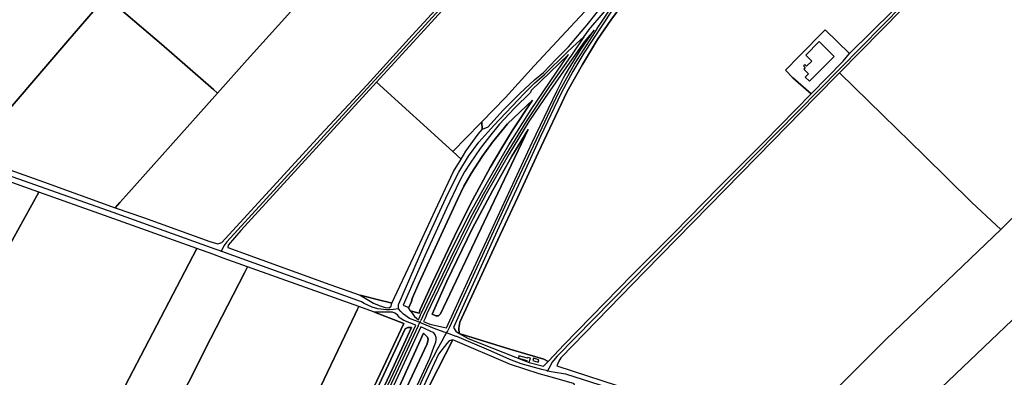
# Model space of a CAD drawing. Units: metres. Extents: x 5255559 to 7061863, y 13724997 to 15795658.
# Drawn here: x 6285985 to 6325712, y 15360791 to 15375244 of the extents above; entities that cross this region are included whole.
import ezdxf

# ---------------------------------------------------------------- set-up
doc = ezdxf.new("R2010")
doc.units = ezdxf.units.M
for name, color, linetype in [('0_TERREIN', 3, 'Continuous'), ('2_GEBOUWEN', 1, 'Continuous'), ('3_WEGEN', 6, 'Continuous')]:
    doc.layers.add(name, color=color, linetype=linetype)

# ---------------------------------------------------------------- blocks, each defined once
blk = doc.blocks.new('03_oost.gml_roads')
for points in [[(248583.788, 605819.032), (248578.825, 605813.681), (248530.448, 605761.518), (247808.77, 604971.262), (247804.191, 604964.788), (247804.002, 604964.407), (247799.82, 604956.042)], [(249094.515, 605565.709), (249088.508, 605558.952), (249083.12, 605552.89), (248449.676, 604907.635), (248333.656, 604788.984), (248325.152, 604778.889), (248324.691, 604778.005), (248322.277, 604773.376), (248318.296, 604765.741)], [(248157.799, 604826.207), (248159.121, 604828.547), (248161.467, 604832.702), (248162.607, 604834.718), (248256.255, 605039.366), (248335.947, 605209.069), (248360.871, 605253.9), (248394.272, 605305.494), (248398.273, 605312.014), (248404.017, 605320.752), (248436.446, 605370.101)], [(248375.931, 605297.294), (248377.802, 605299.859), (248386.08, 605311.209), (248386.718, 605311.955), (248436.446, 605370.101)], [(248081.527, 604864.337), (248081.513, 604868.793), (248081.504, 604871.611), (248081.856, 604872.427), (248125.318, 604972.692), (248159.748, 605047.669), (248177.221, 605082.212), (248192.432, 605107.501), (248209.083, 605129.5), (248232.722, 605155.972), (248281.321, 605207.037), (248297.498, 605223.452), (248313.595, 605237.549), (248348.583, 605272.125), (248358.059, 605280.845), (248375.931, 605297.294)], [(248375.931, 605297.294), (248355.15, 605266.723), (248354.807, 605266.219), (248320.834, 605217.705), (248285.274, 605164.08), (248250.825, 605107.724), (248215.805, 605046.541), (248195.136, 605008.124), (248163.83, 604944.655), (248119.632, 604851.587), (248116.911, 604845.858)], [(247799.82, 604956.042), (247790.457, 604959.42), (247628.093, 605017.989), (247405.706, 605096.537), (247279.005, 605141.902), (247273.815, 605143.76)], [(248081.527, 604864.337), (248073.344, 604863.435), (248067.856, 604862.831), (248062.31, 604862.89), (248048.581, 604864.287), (248039.505, 604867.082), (248027.173, 604873.132), (248022.934, 604875.559), (247806.738, 604953.547), (247799.82, 604956.042)], [(248111.568, 604844.2), (248098.879, 604849.37), (248089.421, 604855.823), (248085.078, 604860.507), (248081.527, 604864.337)], [(248112.846, 604837.226), (247968.695, 604527.143), (247815.204, 604192.827)], [(248119.276, 604841.015), (248115.371, 604842.608), (248111.568, 604844.2)], [(248112.846, 604837.226), (248113.944, 604839.587), (248114.963, 604841.745), (248115.371, 604842.608), (248115.879, 604843.686), (248116.911, 604845.858)], [(248157.799, 604826.207), (248153.937, 604827.597), (248137.851, 604833.39), (248119.276, 604841.015)], [(247854.195, 604172.799), (247857.206, 604178.49), (247866.445, 604197.112), (247890.678, 604254.64), (248129.883, 604773.955), (248143.838, 604801.498), (248150.703, 604813.649), (248155.313, 604821.806), (248156.756, 604824.361), (248157.799, 604826.207)], [(248318.296, 604765.741), (248308.947, 604768.213), (248276.312, 604776.841), (248258.21, 604784.083), (248228.392, 604797.209), (248173.879, 604820.261), (248173.11, 604820.694), (248157.799, 604826.207)], [(248318.296, 604765.741), (248327.292, 604764.202), (248346.549, 604760.908), (248361.755, 604756.563), (248437.966, 604731.939), (248502.984, 604707.991), (248534.179, 604695.093), (248552.958, 604685.512), (248645.962, 604639.689), (248679.994, 604625.204), (248771.875, 604589.087), (248795.254, 604579.579), (248799.491, 604577.856)]]:
    blk.add_lwpolyline(points)
for p in [(248375.931, 605297.294), (247799.82, 604956.042), (248081.527, 604864.337), (248157.799, 604826.207), (248318.296, 604765.741)]:
    blk.add_point(p)
blk = doc.blocks.new('03_oost.gml_terrain')
for points in [[(248419.736, 605338.001), (248375.687, 605271.083), (248358.328, 605242.221), (248339.679, 605207.844), (248306.955, 605138.504), (248271.884, 605061.89), (248237.986, 604988.795), (248179.693, 604859.855), (248168.713, 604834.753), (248172.465, 604829.259), (248177.863, 604825.3), (248177.303, 604834.006), (248178.639, 604843.576), (248239.162, 604974.274), (248270.479, 605041.266), (248303.437, 605112.717), (248349.299, 605210.449), (248373.578, 605253.507), (248397.505, 605292.928), (248418.735, 605323.784), (248438.206, 605350.3)], [(247422.742, 605135.386), (247556.101, 605291.074), (247616.495, 605361.305), (247705.171, 605285.522), (247787.352, 605213.374), (247793.97, 605207.564), (247840.997, 605260.682), (247900.932, 605326.735), (248017.284, 605457.434), (248078.862, 605526.068), (248116.163, 605567.345), (248109.524, 605573.198), (248046.197, 605629.021), (247956.119, 605707.158), (247925.313, 605734.251), (247918.38, 605740.348), (247897.381, 605716.938), (247866.808, 605743.739), (247866.153, 605744.313), (247852.223, 605724.067), (247833.667, 605740.542), (247825.053, 605729.316), (247799.484, 605752.659)], [(248214.774, 605150.406), (248223.711, 605154.194), (248247.331, 605180.279), (248273.955, 605206.907), (248297.251, 605228.653), (248311.598, 605240.617), (248332.129, 605261.763), (248351.607, 605281.189), (248371.64, 605305.004), (248380.888, 605316.603), (248403.206, 605344.594)], [(248369.41, 605329.334), (248296.906, 605251.284), (248251.513, 605200.657), (248213.739, 605162.222), (248214.335, 605149.894), (248214.774, 605150.406)], [(247900.932, 605326.735), (247840.997, 605260.682), (247793.97, 605207.564), (247719.25, 605123.883), (247653.334, 605049.735), (247638.83, 605033.633), (247631.261, 605025.23), (247676.268, 605009.87), (247781.708, 604971.741), (247794.609, 604967.987), (247800.709, 604969.864), (247957.755, 605141.501), (248031.528, 605220.926), (248103.19, 605299.883), (248319.114, 605535.341)], [(248438.206, 605350.3), (248418.735, 605323.784), (248397.505, 605292.928), (248373.578, 605253.507), (248349.299, 605210.449), (248303.437, 605112.717), (248270.479, 605041.266), (248239.162, 604974.274), (248178.639, 604843.576), (248177.303, 604834.006), (248177.863, 604825.3), (248189.297, 604821.616), (248191.424, 604820.931), (248258.281, 604800.517), (248312.536, 604784.367), (248319.346, 604780.821), (248328.648, 604790.684), (248344.137, 604807.108), (248453.112, 604918.945), (248518.668, 604984.739), (248589.863, 605057.364), (248662.467, 605130.459), (248737.206, 605206.524), (248707.824, 605231.939), (248696.385, 605244.473), (248718.141, 605266.614), (248759.074, 605308.27), (248797.971, 605270.883), (248867.142, 605339.183)], [(249333.896, 605282.544), (249327.3, 605289.025), (249135.44, 605477.547), (249073.553, 605537.533), (249014.578, 605477.069), (248782.005, 605239.789), (248850.838, 605172.853), (248915.851, 605109.218), (248992.352, 605033.918), (249030.831, 604997.546), (249038.035, 604990.737), (249097.554, 605049.822), (249259.006, 605210.101), (249333.896, 605282.544)], [(248428.41, 605392.404), (248421.814, 605398.354), (248382.435, 605433.877), (248310.036, 605500.188), (248303.502, 605506.173), (248245.661, 605443.484), (248128.02, 605314.285), (248046.726, 605225.326), (248167.785, 605114.656), (248211.181, 605159.619), (248213.739, 605162.222), (248251.513, 605200.657), (248296.906, 605251.284), (248369.41, 605329.334), (248428.41, 605392.404)], [(247793.97, 605207.564), (247787.352, 605213.374), (247705.171, 605285.522), (247616.495, 605361.305), (247556.101, 605291.074), (247422.742, 605135.386), (247406.873, 605113.574), (247402.512, 605107.446), (247517.364, 605066.337), (247631.261, 605025.23), (247638.83, 605033.633), (247653.334, 605049.735), (247719.25, 605123.883), (247793.97, 605207.564)], [(248123.571, 604849.809), (248120.981, 604844.215), (248131.082, 604840.175), (248157.678, 604834.412), (248191.06, 604907.59), (248224.721, 604980.683), (248293.923, 605129.217), (248332.746, 605210.757), (248343.471, 605231.816), (248345.413, 605235.63), (248370.279, 605275.286), (248392.095, 605307.668), (248382.379, 605296.035), (248376.613, 605289.131), (248358.753, 605264.147), (248347.173, 605247.949), (248313.393, 605199.376), (248288.409, 605162.417), (248257.04, 605111.028), (248220.55, 605047.231), (248200.098, 605008.046), (248173.796, 604955.3), (248151.13, 604908.365), (248126.613, 604856.379), (248123.571, 604849.809)], [(248797.971, 605270.883), (248759.074, 605308.27), (248718.141, 605266.614), (248696.385, 605244.473), (248707.824, 605231.939), (248737.206, 605206.524), (248788.053, 605258.293), (248797.971, 605270.883)], [(248115.899, 604853.272), (248116.518, 604854.765), (248118.623, 604859.222), (248164.191, 604955.697), (248195.802, 605018.552), (248220.584, 605062.96), (248256.849, 605125.349), (248292.316, 605181.834), (248351.562, 605269.288), (248292.045, 605211.965), (248291.086, 605208.527), (248265.512, 605183.628), (248241.232, 605157.7), (248225.75, 605138.693), (248210.971, 605119.686), (248195.136, 605096.338), (248186.222, 605082.494), (248178.481, 605067.476), (248157.954, 605024.417), (248123.118, 604948.977), (248089.017, 604870.182), (248096.351, 604866.937), (248097.364, 604865.538), (248101.866, 604876.313), (248103.244, 604880.789), (248114.518, 604906.355), (248145.847, 604975.133), (248175.11, 605038.575), (248185.438, 605059.579), (248196.971, 605080.066), (248214.27, 605107.009), (248230.967, 605129.735), (248254.722, 605158.831), (248294.14, 605196.707), (248262.228, 605147.962), (248245.572, 605120.743), (248226.806, 605089.299), (248198.773, 605037.324), (248175.433, 604990.277), (248136.141, 604907.564), (248116.008, 604863.56), (248114.263, 604857.799), (248100.224, 604861.59), (248101.561, 604859.744), (248107.034, 604852.187), (248109.956, 604849.53), (248113.41, 604847.271), (248115.899, 604853.272)], [(249038.035, 604990.737), (249030.831, 604997.546), (248992.352, 605033.918), (248915.851, 605109.218), (248850.838, 605172.853), (248782.005, 605239.789), (248744.103, 605201.355), (248675.956, 605131.546), (248472.512, 604923.959), (248339.528, 604786.491), (248336.396, 604781.055), (248333.086, 604773.612), (248452.902, 604734.566), (248488.42, 604722.529), (248519.828, 604710.639), (248550.21, 604697.429), (248660.285, 604642.821), (248675.51, 604637.06), (248683.129, 604645.057), (248720.484, 604680.615), (248856.752, 604816.972), (249038.035, 604990.737)], [(248167.785, 605114.656), (248046.726, 605225.326), (247830.925, 604989.209), (247810.634, 604965.862), (247810.582, 604961.899), (247972.49, 604903.272), (248020.585, 604886.082), (248054.045, 604877.794), (248063.113, 604875.547), (248070.731, 604873.66), (248105.054, 604946.629), (248139.655, 605021.131), (248168.86, 605083.195), (248180.833, 605102.728), (248167.785, 605114.656)], [(248100.224, 604861.59), (248114.263, 604857.799), (248116.008, 604863.56), (248136.141, 604907.564), (248175.433, 604990.277), (248198.773, 605037.324), (248226.806, 605089.299), (248245.572, 605120.743), (248262.228, 605147.962), (248294.14, 605196.707), (248254.722, 605158.831), (248230.967, 605129.735), (248214.27, 605107.009), (248196.971, 605080.066), (248185.438, 605059.579), (248175.11, 605038.575), (248145.847, 604975.133), (248114.518, 604906.355), (248103.244, 604880.789), (248101.866, 604876.313), (248097.364, 604865.538), (248100.224, 604861.59)], [(248135.178, 604856.018), (248158.463, 604908.537), (248198.459, 604991.722), (248230.715, 605052.379), (248261.562, 605107.171), (248287.449, 605150.054), (248217.719, 605002.82), (248148.141, 604856.81), (248144.986, 604853.34), (248140.887, 604853.656), (248135.178, 604856.018)], [(248135.178, 604856.018), (248140.887, 604853.656), (248144.986, 604853.34), (248148.141, 604856.81), (248217.719, 605002.82), (248287.449, 605150.054), (248261.562, 605107.171), (248230.715, 605052.379), (248198.459, 604991.722), (248158.463, 604908.537), (248135.178, 604856.018)], [(248188.565, 605115.342), (248208.151, 605142.679), (248214.335, 605149.894), (248213.739, 605162.222), (248211.181, 605159.619), (248167.785, 605114.656), (248180.833, 605102.728), (248188.565, 605115.342)], [(247509.875, 605050.369), (247321.757, 605117.548), (247271.932, 605030.655), (247232.854, 604961.606), (247136.917, 604794.317), (247100.525, 604730.668), (247022.754, 604593.892), (247159.202, 604539.037), (247178.524, 604572.487), (247232.922, 604543.412), (247300.997, 604666.386), (247302.791, 604670.003), (247304.146, 604672.735), (247321.928, 604708.581), (247363.53, 604783.353), (247400.311, 604851.357), (247430.828, 604906.39), (247476.912, 604989.901), (247509.875, 605050.369)], [(247761.211, 604960.347), (247614.502, 605012.893), (247509.875, 605050.369), (247476.912, 604989.901), (247430.828, 604906.39), (247400.311, 604851.357), (247363.53, 604783.353), (247321.928, 604708.581), (247304.146, 604672.735), (247302.791, 604670.003), (247304.818, 604671.248), (247306.904, 604671.282), (247406.661, 604618.735), (247404.938, 604615.464), (247403.227, 604612.217), (247479.728, 604571.555), (247510.326, 604555.796), (247542.058, 604538.645), (247546.355, 604547.141), (247570.784, 604595.443), (247761.211, 604960.347)], [(249180.266, 604964.725), (249175.456, 604971.906), (249103.561, 605043.813), (249097.554, 605049.822), (249038.035, 604990.737), (248856.752, 604816.972), (248720.484, 604680.615), (248683.129, 604645.057), (248675.51, 604637.06), (248687.437, 604632.546), (248784.891, 604593.499), (248788.957, 604591.634), (248797.229, 604599.522), (249180.266, 604964.725)], [(249312.69, 604825.071), (249263.381, 604875.236), (249222.11, 604918.531), (249180.266, 604964.725), (248797.229, 604599.522), (248788.957, 604591.634), (248799.457, 604586.819), (248811.219, 604581.425), (248952.096, 604505.366), (248964.733, 604498.643), (248968.684, 604499.607), (248972.543, 604501.79), (249240.305, 604756.53), (249312.69, 604825.071)], [(247786.513, 604951.284), (247761.211, 604960.347), (247570.784, 604595.443), (247546.355, 604547.141), (247626.872, 604507.776), (247630.4, 604514.717), (247678.12, 604608.588), (247782.887, 604816.624), (247836.655, 604922.055), (247841.515, 604931.584), (247802.983, 604945.386), (247786.513, 604951.284)], [(248018.29, 604868.269), (247841.515, 604931.584), (247836.655, 604922.055), (247782.887, 604816.624), (247678.12, 604608.588)], [(247952.447, 604729.528), (248012.416, 604855.891), (248015.781, 604862.983), (248018.29, 604868.269)], [(248070.731, 604873.66), (248063.113, 604875.547), (248054.045, 604877.794), (248020.585, 604886.082), (248041.754, 604873.715), (248050.512, 604869.764), (248060.129, 604866.672), (248066.655, 604866.156), (248069.574, 604868.561), (248070.731, 604873.66)], [(248043.422, 604859.267), (248018.29, 604868.269), (248015.781, 604862.983), (248012.416, 604855.891), (247952.447, 604729.528), (247860.898, 604538.818), (247863.563, 604533.849), (247866.503, 604528.366), (247749.903, 604285.47), (247817.883, 604258.069), (248022.496, 604698.359), (248056.899, 604771.194), (248089.76, 604841.257), (248043.422, 604859.267)], [(248069.191, 604859.138), (248065.59, 604859.363), (248056.227, 604859.142), (248043.422, 604859.267), (248089.76, 604841.257), (248056.899, 604771.194), (248022.496, 604698.359), (247817.883, 604258.069), (247791.175, 604200.597), (247801.915, 604197.124), (247808.99, 604194.836), (247810.581, 604194.321), (247954.185, 604507.522), (248081.034, 604778.325), (248108.893, 604838.634), (248089.765, 604846.075), (248084.291, 604849.501), (248082.592, 604851.124), (248079.67, 604855.111), (248075.419, 604857.768), (248071.966, 604858.964), (248069.191, 604859.138)], [(247809.338, 604203.427), (247805.1, 604206.076), (247803.864, 604210.668), (247805.1, 604217.556), (248092.231, 604832.799), (248096.292, 604835.095), (248102.116, 604834.742), (248068.035, 604760.916), (248004.023, 604625.098), (247943.189, 604492.107), (247809.338, 604203.427)], [(247809.338, 604203.427), (247943.189, 604492.107), (248004.023, 604625.098), (248068.035, 604760.916), (248102.116, 604834.742), (248096.292, 604835.095), (248092.231, 604832.799), (247805.1, 604217.556), (247803.864, 604210.668), (247805.1, 604206.076), (247809.338, 604203.427)], [(248137.691, 604826.491), (248116.73, 604835.843), (247830.021, 604214.647), (247819.017, 604191.593), (247844.711, 604183.306), (247851.969, 604188.284), (247858.538, 604196.302), (247863.911, 604206.435), (248130.977, 604785.862), (248137.797, 604803.43), (248140.686, 604811.753), (248141.38, 604815.421), (248141.38, 604818.804), (248139.843, 604822.955), (248137.691, 604826.491)], [(247830.218, 604193.306), (247867.875, 604275.416), (247900.905, 604345.987), (248024.922, 604615.756), (248088.868, 604754.076), (248121.191, 604825.557), (248127.371, 604819.376), (248128.784, 604815.667), (248126.842, 604808.779), (248023.274, 604587.214), (247840.332, 604193.537), (247837.33, 604191.417), (247830.218, 604193.306)], [(247830.218, 604193.306), (247837.33, 604191.417), (247840.332, 604193.537), (248023.274, 604587.214), (248126.842, 604808.779), (248128.784, 604815.667), (248127.371, 604819.376), (248121.191, 604825.557), (248088.868, 604754.076), (248024.922, 604615.756), (247900.905, 604345.987), (247867.875, 604275.416), (247830.218, 604193.306)], [(248319.346, 604780.821), (248312.536, 604784.367), (248258.281, 604800.517), (248191.424, 604820.931), (248189.297, 604821.616), (248177.863, 604825.3), (248192.133, 604817.431), (248284.572, 604780.725), (248289.182, 604778.907), (248311.626, 604773.144), (248319.346, 604780.821)], [(247972.571, 604142.002), (247963.78, 604144.8), (247957.738, 604146.912), (247881.736, 604173.478), (247876.661, 604179.259), (247878.592, 604192.565), (247879.583, 604199.391), (248132.37, 604745.695), (248167.667, 604815.42), (248161.767, 604813.75), (248158.046, 604809.589), (248144.963, 604792.565), (247872.879, 604203.552), (247869.256, 604186.213), (247869.256, 604182.498), (247870.548, 604179.106), (247876.2, 604171.17), (247968.587, 604137.662), (247970.316, 604137.041), (247972.571, 604142.002)], [(248181.864, 604341.532), (248239.28, 604470.837), (248299.582, 604605.918), (248361.111, 604745.345), (248322.389, 604756.24), (248305.123, 604761.175), (248259.294, 604775.909), (248167.667, 604815.42), (248132.37, 604745.695), (247879.583, 604199.391), (247878.592, 604192.565), (247876.661, 604179.259), (247881.736, 604173.478), (247957.738, 604146.912), (247963.78, 604144.8), (247972.571, 604142.002), (247998.314, 604198.619), (248002.984, 604207.692), (248004.887, 604211.5), (248102.496, 604164.784), (248181.864, 604341.532)]]:
    blk.add_lwpolyline(points)
blk = doc.blocks.new('03_oost.gml_buildings')
for points in [[(248773.638, 605265.768), (248749.776, 605289.679), (248728.291, 605268.238), (248737.881, 605258.629), (248729.673, 605250.437), (248726.692, 605253.424), (248724.55, 605251.286), (248727.531, 605248.298), (248725.1, 605245.872), (248732.673, 605238.284), (248727.642, 605233.263), (248734.341, 605226.551), (248773.638, 605265.768)], [(248271.829, 604786.269), (248285.065, 604782.417), (248284.572, 604780.725), (248289.046, 604779.423), (248290.942, 604785.937), (248286.558, 604787.212), (248286.142, 604785.781), (248272.815, 604789.659), (248271.829, 604786.269)], [(248304.383, 604783.638), (248295.761, 604785.944), (248294.764, 604782.215), (248297.952, 604781.363), (248303.386, 604779.909), (248304.383, 604783.638)]]:
    blk.add_lwpolyline(points)

msp = doc.modelspace()

# ---------------------------------------------------------------- block references
at = {"layer": '0_TERREIN', "xscale": 25.4, "yscale": 25.4, "zscale": 25.4}
msp.add_blockref('03_oost.gml_terrain', (0, 0), dxfattribs=at)
at = {"layer": '2_GEBOUWEN', "xscale": 25.4, "yscale": 25.4, "zscale": 25.4}
msp.add_blockref('03_oost.gml_buildings', (0, 0), dxfattribs=at)
at = {"layer": '3_WEGEN', "xscale": 25.4, "yscale": 25.4, "zscale": 25.4}
msp.add_blockref('03_oost.gml_roads', (0, 0), dxfattribs=at)

doc.saveas('drawing.dxf')
